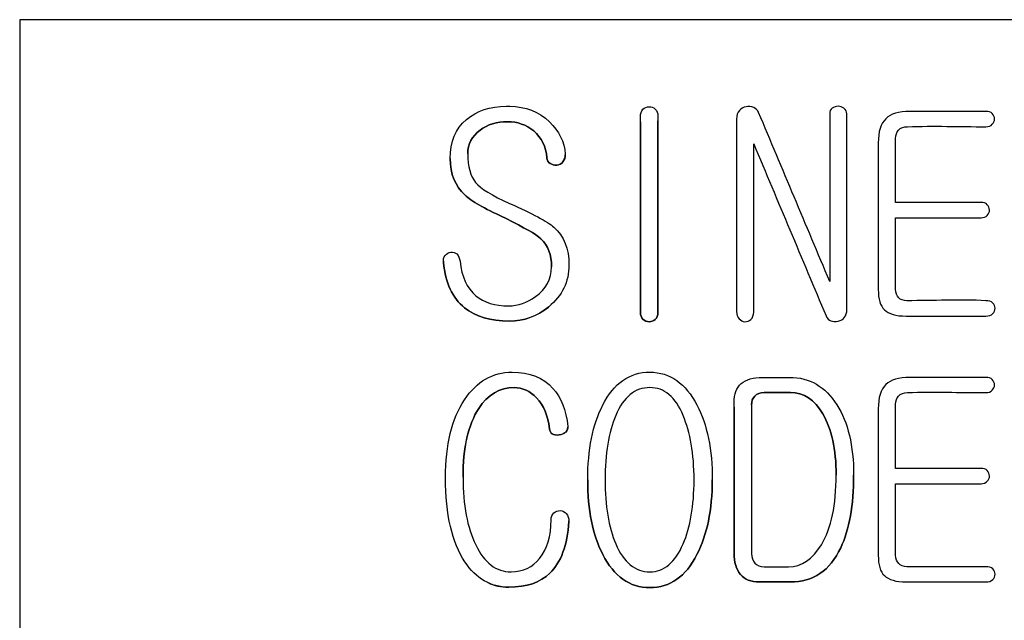
# Model space of a CAD drawing. Units: inches. Extents: x 10 to 413, y 2 to 294.
# Drawn here: x 324 to 329, y 218 to 221 of the extents above; entities that cross this region are included whole.
import ezdxf
from ezdxf.xclip import XClip

# ---------------------------------------------------------------- set-up
doc = ezdxf.new("R2010")
doc.units = ezdxf.units.IN
doc.header["$XCLIPFRAME"] = 2
doc.layers.add('1_1MH_48A-309', color=7, linetype='Continuous')

# ---------------------------------------------------------------- blocks, each defined once
blk = doc.blocks.new('SE2')
at = {"layer": '1_1MH_48A-309', "color": 7, "linetype": 'Continuous', "ltscale": 25.4}
for p, q in [((345.6219, 220.9543), (323.9769, 220.9543)), ((323.9769, 220.9543), (323.9769, 211.9633)), ((326.8339, 220.5068), (326.8339, 220.5068)), ((326.9141, 220.5106), (326.9141, 220.5106)), ((328.4637, 220.4974), (328.4637, 220.4975)), ((328.0088, 220.4078), (328.0088, 220.4078)), ((327.9286, 220.3872), (327.9286, 220.3872)), ((325.9585, 220.3151), (325.9585, 220.3151)), ((326.4875, 220.3323), (326.4875, 220.3323)), ((328.4406, 220.0782), (328.4406, 220.0782)), ((325.9269, 219.843), (325.9269, 219.843)), ((326.505, 219.8251), (326.505, 219.8251)), ((327.7839, 219.6196), (327.7839, 219.6196)), ((328.4637, 219.2737), (328.4637, 219.2737)), ((327.265, 219.1928), (327.265, 219.1928)), ((328.0088, 219.1841), (328.0088, 219.1841)), ((327.9286, 219.1634), (327.9286, 219.1634)), ((326.4995, 219.0785), (326.4995, 219.0785)), ((325.9372, 218.847), (325.9372, 218.8469)), ((327.8152, 218.8582), (327.8152, 218.8582)), ((328.4406, 218.8545), (328.4406, 218.8545)), ((326.5914, 218.8363), (326.5914, 218.8363)), ((327.1648, 218.8363), (327.1648, 218.8363)), ((326.5051, 218.648), (326.5051, 218.648))]:
    blk.add_line(p, q, dxfattribs=at)
for points, knots in [([(326.2324, 220.5557), (326.2274, 220.5558), (326.2224, 220.5557), (326.2173, 220.5557), (326.1421, 220.5557), (326.0807, 220.535), (326.0331, 220.4949), (325.9828, 220.4526), (325.9585, 220.3922), (325.9585, 220.2443), (325.9817, 220.1885), (326.0268, 220.1465), (326.0557, 220.1197), (326.1146, 220.0858), (326.2029, 220.045), (326.2072, 220.0431), (326.2113, 220.0409), (326.2155, 220.0388), (326.2982, 219.9974), (326.3521, 219.968), (326.3759, 219.946), (326.4091, 219.9154), (326.4247, 219.8721), (326.4247, 219.7599), (326.4003, 219.7136), (326.3514, 219.6797), (326.3113, 219.6519), (326.2706, 219.6371), (326.1647, 219.6371), (326.1139, 219.6521), (326.077, 219.6835), (326.0352, 219.7189), (326.0106, 219.7712), (326.0037, 219.8426), (326.0023, 219.857), (325.9974, 219.8683), (325.9886, 219.8759), (325.9812, 219.8822), (325.9717, 219.8846), (325.9617, 219.884), (325.9516, 219.8834), (325.9429, 219.8771), (325.936, 219.8696), (325.9282, 219.8611), (325.926, 219.8495), (325.9272, 219.8364), (325.9361, 219.743), (325.9686, 219.6735), (326.025, 219.6283), (326.0757, 219.5877), (326.1434, 219.5669), (326.2982, 219.5669), (326.3583, 219.5889), (326.4122, 219.6334), (326.474, 219.6844), (326.505, 219.7474), (326.505, 219.9003), (326.4818, 219.9579), (326.436, 219.9987), (326.4052, 220.0261), (326.337, 220.0626), (326.2318, 220.109), (326.1509, 220.1446), (326.0989, 220.1773), (326.0513, 220.2336), (326.0394, 220.2781), (326.0394, 220.3815), (326.0582, 220.4179), (326.0958, 220.4461), (326.131, 220.4725), (326.1735, 220.4849), (326.2681, 220.4849), (326.3088, 220.4705), (326.3427, 220.4423), (326.3792, 220.4119), (326.3991, 220.3702), (326.4045, 220.307), (326.4091, 220.2982), (326.4191, 220.2925), (326.428, 220.2876), (326.4373, 220.2838), (326.4486, 220.2844), (326.4605, 220.2851), (326.4705, 220.2913), (326.4774, 220.3001), (326.4848, 220.3095), (326.488, 220.3214), (326.4874, 220.3358), (326.485, 220.3923), (326.4586, 220.4417), (326.4153, 220.4837), (326.3664, 220.5312), (326.3057, 220.5551), (326.2324, 220.5557)], [0, 0, 0, 0, 0.111035, 0.111035, 0.111035, 0.111102, 0.111102, 0.111102, 0.168972, 0.168972, 0.222138, 0.222138, 0.222138, 0.222206, 0.222206, 0.222206, 0.333241, 0.333241, 0.333241, 0.333303, 0.333303, 0.333303, 0.38789, 0.38789, 0.444338, 0.444338, 0.444338, 0.489015, 0.489015, 0.555373, 0.555373, 0.555373, 0.555435, 0.555435, 0.555435, 0.555448, 0.555448, 0.555448, 0.555458, 0.555458, 0.555458, 0.555468, 0.555468, 0.555468, 0.55548, 0.55548, 0.55548, 0.555561, 0.555561, 0.555561, 0.618496, 0.618496, 0.666596, 0.666596, 0.666596, 0.723024, 0.723024, 0.777631, 0.777631, 0.777631, 0.777709, 0.777709, 0.777709, 0.818549, 0.818549, 0.85939, 0.85939, 0.888744, 0.888744, 0.888744, 0.944629, 0.944629, 0.999779, 0.999779, 0.999779, 0.999828, 0.999828, 0.999839, 0.999839, 0.999839, 0.999849, 0.999849, 0.999849, 0.999861, 0.999861, 0.999861, 0.999874, 0.999874, 0.999874, 0.999931, 0.999931, 0.999931, 1, 1, 1, 1]), ([(326.8339, 220.5068), (326.8339, 220.2069), (326.8339, 219.907), (326.8339, 219.607), (326.8339, 219.5939), (326.8383, 219.5838), (326.8458, 219.5763), (326.8537, 219.5685), (326.8627, 219.5644), (326.8847, 219.5644), (326.8935, 219.5682), (326.9016, 219.5751), (326.9104, 219.5825), (326.9141, 219.5932), (326.9141, 219.607), (326.9141, 219.9084), (326.9141, 220.2098), (326.9141, 220.5112), (326.9141, 220.5244), (326.9104, 220.5357), (326.9016, 220.5432), (326.8932, 220.5504), (326.8847, 220.5545), (326.874, 220.5538), (326.8628, 220.5532), (326.8534, 220.5495), (326.8458, 220.5419), (326.8377, 220.5338), (326.8339, 220.5219), (326.8339, 220.5068)], [0, 0, 0, 0, 0.333263, 0.333263, 0.333263, 0.333298, 0.333298, 0.333298, 0.504691, 0.504691, 0.666561, 0.666561, 0.666561, 0.666598, 0.666598, 0.666598, 0.999861, 0.999861, 0.999861, 0.999898, 0.999898, 0.999898, 0.999929, 0.999929, 0.999929, 0.999961, 0.999961, 0.999961, 1, 1, 1, 1]), ([(327.7055, 219.7493), (327.5963, 220.0087), (327.4871, 220.2681), (327.3778, 220.5275), (327.3734, 220.5379), (327.3659, 220.5451), (327.3553, 220.5495), (327.3436, 220.5542), (327.3321, 220.5564), (327.3202, 220.5538), (327.3075, 220.5512), (327.297, 220.5451), (327.2895, 220.5369), (327.2801, 220.5268), (327.2769, 220.5131), (327.2769, 220.4968)], [0, 0, 0, 0, 0.99955, 0.99955, 0.99955, 0.99965, 0.99965, 0.99965, 0.99976, 0.99976, 0.99976, 0.999869, 0.999869, 0.999869, 1, 1, 1, 1]), ([(327.3553, 220.3828), (327.4664, 220.1188), (327.5775, 219.8548), (327.6886, 219.5907), (327.6982, 219.5681), (327.7181, 219.5613), (327.7438, 219.5669), (327.7708, 219.5729), (327.7839, 219.5907), (327.7839, 219.6196), (327.7839, 219.9199), (327.7839, 220.2203), (327.7839, 220.5206), (327.7839, 220.5319), (327.7795, 220.5401), (327.7707, 220.5463), (327.7628, 220.552), (327.7544, 220.5551), (327.7438, 220.5557), (327.7338, 220.5563), (327.725, 220.5526), (327.7168, 220.547), (327.7085, 220.5412), (327.7055, 220.5313), (327.7055, 220.52), (327.7055, 220.2631), (327.7055, 220.0062), (327.7055, 219.7493)], [0, 0, 0, 0, 0.333243, 0.333243, 0.333243, 0.333314, 0.333314, 0.333314, 0.333392, 0.333392, 0.333392, 0.666636, 0.666636, 0.666636, 0.666667, 0.666667, 0.666667, 0.666697, 0.666697, 0.666697, 0.666726, 0.666726, 0.666726, 0.666757, 0.666757, 0.666757, 1, 1, 1, 1]), ([(328.4243, 220.5319), (328.3073, 220.5319), (328.1903, 220.5319), (328.0734, 220.5319), (328.0226, 220.5319), (327.9863, 220.5206), (327.9637, 220.4987), (327.9402, 220.4758), (327.9286, 220.4385), (327.9286, 220.3872), (327.9286, 220.1624), (327.9286, 219.9377), (327.9286, 219.7129), (327.9286, 219.6684), (327.938, 219.6371), (327.9568, 219.6196), (327.9772, 219.6005), (328.0095, 219.5901), (328.0564, 219.5901), (328.1791, 219.5901), (328.3017, 219.5901), (328.4243, 219.5901), (328.4368, 219.5901), (328.4475, 219.5939), (328.4562, 219.6014), (328.4636, 219.6077), (328.4663, 219.6164), (328.4663, 219.6352), (328.4631, 219.6434), (328.4562, 219.6503), (328.4484, 219.6581), (328.4368, 219.6603), (328.4243, 219.6609), (328.3032, 219.667), (328.1816, 219.6609), (328.0602, 219.6609), (328.0439, 219.6609), (328.0314, 219.6653), (328.0232, 219.6747), (328.0152, 219.684), (328.0088, 219.696), (328.0088, 219.7142), (328.0088, 219.8236), (328.0088, 219.9331), (328.0088, 220.0425)], [0, 0, 0, 0, 0.166616, 0.166616, 0.166616, 0.166676, 0.166676, 0.166676, 0.166737, 0.166737, 0.166737, 0.333353, 0.333353, 0.333353, 0.333404, 0.333404, 0.333404, 0.333459, 0.333459, 0.333459, 0.500075, 0.500075, 0.500075, 0.500092, 0.500092, 0.500092, 0.5834, 0.5834, 0.666708, 0.666708, 0.666708, 0.666725, 0.666725, 0.666725, 0.833341, 0.833341, 0.833341, 0.833362, 0.833362, 0.833362, 0.833384, 0.833384, 0.833384, 1, 1, 1, 1]), ([(328.0088, 220.1127), (328.0088, 220.2111), (328.0088, 220.3095), (328.0088, 220.4078), (328.0088, 220.4235), (328.0132, 220.4367), (328.022, 220.4461), (328.0317, 220.4564), (328.0464, 220.4611), (328.064, 220.4617), (328.1839, 220.466), (328.3042, 220.4617), (328.4243, 220.4617), (328.4368, 220.4617), (328.4468, 220.4649), (328.4537, 220.473), (328.46, 220.4804), (328.4637, 220.4881), (328.4637, 220.5068), (328.4606, 220.515), (328.4537, 220.5219), (328.4468, 220.5288), (328.4362, 220.5319), (328.4243, 220.5319)], [0, 0, 0, 0, 0.333281, 0.333281, 0.333281, 0.333324, 0.333324, 0.333324, 0.333371, 0.333371, 0.333371, 0.666652, 0.666652, 0.666652, 0.666686, 0.666686, 0.666686, 0.833327, 0.833327, 0.999968, 0.999968, 0.999968, 1, 1, 1, 1]), ([(326.0394, 220.3375), (326.0394, 220.3378), (326.0394, 220.338), (326.0394, 220.3815), (326.0582, 220.4179), (326.0958, 220.4461), (326.131, 220.4725), (326.1735, 220.4849), (326.2681, 220.4849), (326.3088, 220.4705), (326.3427, 220.4423), (326.3792, 220.4118), (326.3991, 220.3702), (326.4045, 220.307), (326.4091, 220.2982), (326.4191, 220.2925), (326.428, 220.2876), (326.4373, 220.2838), (326.4486, 220.2844), (326.4605, 220.2851), (326.4705, 220.2913), (326.4774, 220.3001), (326.4842, 220.3088), (326.4875, 220.3195), (326.4875, 220.3325)], [0.859208, 0.859208, 0.859208, 0.859208, 0.8593899, 0.8593899, 0.888744, 0.888744, 0.888744, 0.9446292, 0.9446292, 0.9997791, 0.9997791, 0.9997791, 0.9998275, 0.9998275, 0.9998387, 0.9998387, 0.9998387, 0.9998493, 0.9998493, 0.9998493, 0.9998608, 0.9998608, 0.9998608, 0.9998727, 0.9998727, 0.9998727, 0.9998727]), ([(326.8339, 220.4842), (326.8339, 220.1918), (326.8339, 219.8994), (326.8339, 219.607), (326.8339, 219.5939), (326.8383, 219.5838), (326.8458, 219.5763), (326.8537, 219.5685), (326.8627, 219.5644), (326.8847, 219.5644), (326.8935, 219.5682), (326.9016, 219.5751), (326.9104, 219.5825), (326.9141, 219.5932), (326.9141, 219.607), (326.9141, 219.9007), (326.9141, 220.1943), (326.9141, 220.488)], [0.0083891, 0.0083891, 0.0083891, 0.0083891, 0.3332633, 0.3332633, 0.3332633, 0.333298, 0.333298, 0.333298, 0.5046906, 0.5046906, 0.6665613, 0.6665613, 0.6665613, 0.666598, 0.666598, 0.666598, 0.9912854, 0.9912854, 0.9912854, 0.9912854]), ([(327.2769, 220.4968), (327.2769, 220.2015), (327.2769, 219.9061), (327.2769, 219.6108), (327.2769, 219.597), (327.2807, 219.5857), (327.2957, 219.5694), (327.3045, 219.5657), (327.3152, 219.5644), (327.3251, 219.5633), (327.3346, 219.5676), (327.3421, 219.5744), (327.3509, 219.5825), (327.3553, 219.5945), (327.3553, 219.6089), (327.3553, 219.8669), (327.3553, 220.1248), (327.3553, 220.3828)], [0, 0, 0, 0, 0.33331, 0.33331, 0.33331, 0.499965, 0.499965, 0.66662, 0.66662, 0.66662, 0.666651, 0.666651, 0.666651, 0.66669, 0.66669, 0.66669, 1, 1, 1, 1]), ([(328.0088, 220.4078), (328.0088, 220.4235), (328.0132, 220.4367), (328.022, 220.4461), (328.0317, 220.4564), (328.0464, 220.4611), (328.064, 220.4617), (328.1839, 220.466), (328.3042, 220.4617), (328.4243, 220.4617), (328.4368, 220.4617), (328.4468, 220.4649), (328.4537, 220.473), (328.46, 220.4804), (328.4637, 220.488), (328.4637, 220.4974)], [0.3332814, 0.3332814, 0.3332814, 0.3332814, 0.3333238, 0.3333238, 0.3333238, 0.3333708, 0.3333708, 0.3333708, 0.6666522, 0.6666522, 0.6666522, 0.6666862, 0.6666862, 0.6666862, 0.8333269, 0.8333269, 0.8333269, 0.8333269]), ([(327.9286, 220.3645), (327.9286, 220.1473), (327.9286, 219.9301), (327.9286, 219.7129), (327.9286, 219.6684), (327.938, 219.6371), (327.9568, 219.6196), (327.9772, 219.6005), (328.0095, 219.5901), (328.0564, 219.5901), (328.1791, 219.5901), (328.3017, 219.5901), (328.4243, 219.5901), (328.4368, 219.5901), (328.4475, 219.5939), (328.4562, 219.6014), (328.4636, 219.6077), (328.4663, 219.6164), (328.4663, 219.6258)], [0.172334, 0.172334, 0.172334, 0.172334, 0.3333529, 0.3333529, 0.3333529, 0.3334044, 0.3334044, 0.3334044, 0.3334591, 0.3334591, 0.3334591, 0.5000747, 0.5000747, 0.5000747, 0.5000924, 0.5000924, 0.5000924, 0.5834002, 0.5834002, 0.5834002, 0.5834002]), ([(325.9585, 220.3154), (325.9585, 220.3153), (325.9585, 220.3152), (325.9585, 220.2443), (325.9817, 220.1885), (326.0268, 220.1465), (326.0557, 220.1197), (326.1146, 220.0858), (326.2029, 220.045), (326.2072, 220.0431), (326.2113, 220.0409), (326.2155, 220.0388), (326.2982, 219.9974), (326.3521, 219.968), (326.3759, 219.946), (326.4091, 219.9154), (326.4247, 219.8721), (326.4247, 219.8168), (326.4247, 219.8167), (326.4247, 219.8166)], [0.1688937, 0.1688937, 0.1688937, 0.1688937, 0.1689725, 0.1689725, 0.2221376, 0.2221376, 0.2221376, 0.2222059, 0.2222059, 0.2222059, 0.333241, 0.333241, 0.333241, 0.3333031, 0.3333031, 0.3333031, 0.3878902, 0.3878902, 0.3880049, 0.3880049, 0.3880049, 0.3880049]), ([(328.0088, 220.0425), (328.14, 220.0425), (328.2712, 220.0425), (328.4023, 220.0425), (328.4142, 220.0425), (328.4236, 220.0463), (328.4305, 220.0538), (328.4371, 220.061), (328.4406, 220.0688), (328.4406, 220.0782), (328.4406, 220.0876), (328.4362, 220.0958), (328.4305, 220.1027), (328.4241, 220.1105), (328.4136, 220.1127), (328.4023, 220.1127), (328.2712, 220.1127), (328.14, 220.1127), (328.0088, 220.1127)], [0, 0, 0, 0, 0.499911, 0.499911, 0.499911, 0.499959, 0.499959, 0.499959, 0.500001, 0.500001, 0.500001, 0.500042, 0.500042, 0.500042, 0.500089, 0.500089, 0.500089, 1, 1, 1, 1]), ([(328.0088, 220.0425), (328.14, 220.0425), (328.2712, 220.0425), (328.4023, 220.0425), (328.4142, 220.0425), (328.4236, 220.0463), (328.4305, 220.0538), (328.4371, 220.061), (328.4406, 220.0688), (328.4406, 220.0782)], [0, 0, 0, 0, 0.4999108, 0.4999108, 0.4999108, 0.4999592, 0.4999592, 0.4999592, 0.5000011, 0.5000011, 0.5000011, 0.5000011]), ([(325.9269, 219.8423), (325.9269, 219.8403), (325.927, 219.8384), (325.9272, 219.8364), (325.9361, 219.743), (325.9686, 219.6734), (326.025, 219.6283), (326.0757, 219.5877), (326.1434, 219.5669), (326.2973, 219.5669), (326.3568, 219.5883), (326.4102, 219.6317)], [0.555478, 0.555478, 0.555478, 0.555478, 0.5554798, 0.5554798, 0.5554798, 0.5555608, 0.5555608, 0.5555608, 0.6184957, 0.6184957, 0.6659989, 0.6659989, 0.6659989, 0.6659989]), ([(326.243, 219.332), (326.1534, 219.3326), (326.0807, 219.2893), (326.0243, 219.2054), (325.9653, 219.1175), (325.9372, 218.9973), (325.9372, 218.6759), (325.9667, 218.5468), (326.0262, 218.4585), (326.078, 218.3816), (326.1447, 218.3425), (326.3101, 218.3425), (326.3727, 218.3638), (326.4172, 218.4071), (326.4681, 218.4565), (326.4981, 218.5349), (326.505, 218.6446), (326.5059, 218.6595), (326.5006, 218.6721), (326.4924, 218.6815), (326.4854, 218.6896), (326.4768, 218.6934), (326.4655, 218.6947), (326.4543, 218.6959), (326.4442, 218.6909), (326.436, 218.684), (326.4272, 218.6766), (326.4229, 218.6659), (326.4229, 218.6521), (326.4229, 218.5756), (326.4034, 218.5167), (326.3702, 218.4747), (326.3378, 218.4338), (326.2944, 218.4133), (326.1703, 218.4133), (326.1158, 218.4541), (326.0757, 218.5368), (326.0371, 218.6165), (326.0174, 218.7204), (326.0174, 218.9842), (326.0413, 219.0901), (326.0895, 219.1646), (326.1312, 219.2291), (326.186, 219.2611), (326.2913, 219.2611), (326.3264, 219.2449), (326.3558, 219.2135), (326.3886, 219.1786), (326.4085, 219.1314), (326.4153, 219.0719), (326.418, 219.0489), (326.4316, 219.0393), (326.4605, 219.0437), (326.4881, 219.0479), (326.5012, 219.0606), (326.4993, 219.0826), (326.4929, 219.1573), (326.468, 219.2154), (326.431, 219.2574), (326.387, 219.3073), (326.3239, 219.3313), (326.243, 219.332)], [0, 0, 0, 0, 0.000165, 0.000165, 0.000165, 0.093643, 0.093643, 0.199975, 0.199975, 0.199975, 0.300637, 0.300637, 0.399786, 0.399786, 0.399786, 0.399945, 0.399945, 0.399945, 0.39997, 0.39997, 0.39997, 0.399989, 0.399989, 0.399989, 0.400008, 0.400008, 0.400008, 0.40003, 0.40003, 0.40003, 0.400145, 0.400145, 0.400145, 0.489959, 0.489959, 0.599956, 0.599956, 0.599956, 0.696776, 0.696776, 0.799766, 0.799766, 0.799766, 0.925837, 0.925837, 0.999577, 0.999577, 0.999577, 0.999672, 0.999672, 0.999672, 0.999714, 0.999714, 0.999714, 0.999755, 0.999755, 0.999755, 0.999871, 0.999871, 0.999871, 1, 1, 1, 1]), ([(326.8772, 219.332), (326.7844, 219.3326), (326.7124, 219.2812), (326.661, 219.1809), (326.6147, 219.0907), (326.5914, 218.976), (326.5914, 218.6972), (326.6146, 218.5825), (326.661, 218.4923), (326.7127, 218.3916), (326.7844, 218.3406), (326.9705, 218.3406), (327.0426, 218.3914), (327.094, 218.4923), (327.1403, 218.5832), (327.1648, 218.6972), (327.1648, 218.976), (327.1416, 219.0907), (327.094, 219.1809), (327.0414, 219.2806), (326.9705, 219.3313), (326.8772, 219.332)], [0, 0, 0, 0, 0.000293, 0.000293, 0.000293, 0.167236, 0.167236, 0.333431, 0.333431, 0.333431, 0.499439, 0.499439, 0.666568, 0.666568, 0.666568, 0.832763, 0.832763, 0.999706, 0.999706, 0.999706, 1, 1, 1, 1]), ([(327.5207, 219.3081), (327.4791, 219.3081), (327.4376, 219.3081), (327.396, 219.3081), (327.3534, 219.3081), (327.3208, 219.2987), (327.2982, 219.2799), (327.2754, 219.2609), (327.265, 219.2311), (327.265, 219.1928), (327.265, 218.9618), (327.265, 218.7308), (327.265, 218.4998), (327.265, 218.4566), (327.2751, 218.424), (327.3139, 218.3776), (327.3427, 218.3663), (327.3803, 218.3663), (327.428, 218.3663), (327.4756, 218.3663), (327.5232, 218.3663), (327.6285, 218.3663), (327.7062, 218.4183), (327.7557, 218.5236), (327.7952, 218.6076), (327.8152, 218.7191), (327.8152, 218.993), (327.7895, 219.1014), (327.7381, 219.1822), (327.6848, 219.2661), (327.6122, 219.3081), (327.5207, 219.3081)], [0, 0, 0, 0, 0.199905, 0.199905, 0.199905, 0.199968, 0.199968, 0.199968, 0.200028, 0.200028, 0.200028, 0.399932, 0.399932, 0.399932, 0.499884, 0.499884, 0.599837, 0.599837, 0.599837, 0.799741, 0.799741, 0.799741, 0.79993, 0.79993, 0.79993, 0.901484, 0.901484, 0.999835, 0.999835, 0.999835, 1, 1, 1, 1]), ([(328.4243, 219.3081), (328.3073, 219.3081), (328.1903, 219.3081), (328.0734, 219.3081), (328.0226, 219.3081), (327.9863, 219.2969), (327.9637, 219.2749), (327.9402, 219.2521), (327.9286, 219.2141), (327.9286, 219.1634), (327.9286, 218.9386), (327.9286, 218.7139), (327.9286, 218.4892), (327.9286, 218.4447), (327.938, 218.4133), (327.9568, 218.3958), (327.9772, 218.3768), (328.0095, 218.3663), (328.0564, 218.3663), (328.1791, 218.3663), (328.3017, 218.3663), (328.4243, 218.3663), (328.4368, 218.3663), (328.4475, 218.3701), (328.4562, 218.3776), (328.4636, 218.3839), (328.4663, 218.3927), (328.4663, 218.4115), (328.4631, 218.4196), (328.4562, 218.4265), (328.4484, 218.4343), (328.4368, 218.4365), (328.4243, 218.4365), (328.3029, 218.4365), (328.1816, 218.4365), (328.0602, 218.4365), (328.0439, 218.4365), (328.0314, 218.4415), (328.0232, 218.4509), (328.0152, 218.4602), (328.0088, 218.4722), (328.0088, 218.4904), (328.0088, 218.5999), (328.0088, 218.7093), (328.0088, 218.8188)], [0, 0, 0, 0, 0.166616, 0.166616, 0.166616, 0.166676, 0.166676, 0.166676, 0.166737, 0.166737, 0.166737, 0.333353, 0.333353, 0.333353, 0.333404, 0.333404, 0.333404, 0.333459, 0.333459, 0.333459, 0.500075, 0.500075, 0.500075, 0.500092, 0.500092, 0.500092, 0.5834, 0.5834, 0.666708, 0.666708, 0.666708, 0.666725, 0.666725, 0.666725, 0.833341, 0.833341, 0.833341, 0.833362, 0.833362, 0.833362, 0.833384, 0.833384, 0.833384, 1, 1, 1, 1]), ([(328.0088, 218.8889), (328.0088, 218.9873), (328.0088, 219.0857), (328.0088, 219.1841), (328.0088, 219.1997), (328.0132, 219.2129), (328.022, 219.2223), (328.0317, 219.2327), (328.0464, 219.2373), (328.064, 219.238), (328.1839, 219.2422), (328.3042, 219.238), (328.4243, 219.238), (328.4368, 219.238), (328.4468, 219.2411), (328.4537, 219.2492), (328.46, 219.2567), (328.4637, 219.2636), (328.4637, 219.2831), (328.4606, 219.2906), (328.4537, 219.2981), (328.4472, 219.3053), (328.4362, 219.3081), (328.4243, 219.3081)], [0, 0, 0, 0, 0.333281, 0.333281, 0.333281, 0.333324, 0.333324, 0.333324, 0.333371, 0.333371, 0.333371, 0.666652, 0.666652, 0.666652, 0.666686, 0.666686, 0.666686, 0.838702, 0.838702, 0.999968, 0.999968, 0.999968, 1, 1, 1, 1]), ([(326.0174, 218.8483), (326.0175, 218.9842), (326.0413, 219.0901), (326.0895, 219.1646), (326.1312, 219.2291), (326.186, 219.2611), (326.2913, 219.2611), (326.3264, 219.2448), (326.3558, 219.2135), (326.3886, 219.1786), (326.4085, 219.1314), (326.4153, 219.0719), (326.418, 219.0489), (326.4316, 219.0393), (326.4605, 219.0437), (326.4864, 219.0476), (326.4995, 219.0591), (326.4995, 219.0786)], [0.6968122, 0.6968122, 0.6968122, 0.6968122, 0.7997663, 0.7997663, 0.7997663, 0.9258372, 0.9258372, 0.9995768, 0.9995768, 0.9995768, 0.9996722, 0.9996722, 0.9996722, 0.9997142, 0.9997142, 0.9997142, 0.9997526, 0.9997526, 0.9997526, 0.9997526]), ([(326.8772, 219.2611), (326.9436, 219.2611), (326.995, 219.2179), (327.0307, 219.1327), (327.0633, 219.0548), (327.0808, 218.9566), (327.0808, 218.7172), (327.0639, 218.6189), (327.0307, 218.5418), (326.9939, 218.4564), (326.9436, 218.4133), (326.8095, 218.4133), (326.7575, 218.4559), (326.7205, 218.5418), (326.6874, 218.6186), (326.6716, 218.7172), (326.6716, 218.9566), (326.6879, 219.055), (326.7205, 219.1327), (326.7564, 219.2183), (326.8095, 219.2611), (326.8772, 219.2611)], [0, 0, 0, 0, 0.000226, 0.000226, 0.000226, 0.167689, 0.167689, 0.333408, 0.333408, 0.333408, 0.498442, 0.498442, 0.66659, 0.66659, 0.66659, 0.832309, 0.832309, 0.999772, 0.999772, 0.999772, 1, 1, 1, 1]), ([(328.0088, 219.1841), (328.0088, 219.1997), (328.0132, 219.2129), (328.022, 219.2223), (328.0317, 219.2326), (328.0464, 219.2373), (328.064, 219.238), (328.1839, 219.2422), (328.3042, 219.238), (328.4243, 219.238), (328.4368, 219.238), (328.4468, 219.2411), (328.4537, 219.2492), (328.46, 219.2566), (328.4637, 219.2636), (328.4637, 219.2735)], [0.3332814, 0.3332814, 0.3332814, 0.3332814, 0.3333238, 0.3333238, 0.3333238, 0.3333708, 0.3333708, 0.3333708, 0.6666522, 0.6666522, 0.6666522, 0.6666862, 0.6666862, 0.6666862, 0.8379559, 0.8379559, 0.8379559, 0.8379559]), ([(327.5157, 218.4365), (327.4781, 218.4365), (327.4405, 218.4365), (327.4029, 218.4365), (327.3841, 218.4365), (327.3703, 218.4422), (327.3603, 218.4534), (327.3509, 218.464), (327.3452, 218.4785), (327.3452, 218.4979), (327.3452, 218.7256), (327.3452, 218.9533), (327.3452, 219.1809), (327.3452, 219.1979), (327.3503, 219.2116), (327.3603, 219.2223), (327.3703, 219.2329), (327.3847, 219.2373), (327.4029, 219.238), (327.4434, 219.2394), (327.4839, 219.238), (327.5245, 219.238), (327.5859, 219.238), (327.636, 219.2054), (327.6736, 219.1402), (327.7133, 219.0713), (327.735, 218.9779), (327.735, 218.721), (327.7124, 218.6139), (327.6667, 218.538), (327.6261, 218.4707), (327.5765, 218.4365), (327.5157, 218.4365)], [0, 0, 0, 0, 0.24989, 0.24989, 0.24989, 0.249926, 0.249926, 0.249926, 0.249963, 0.249963, 0.249963, 0.499853, 0.499853, 0.499853, 0.499888, 0.499888, 0.499888, 0.499923, 0.499923, 0.499923, 0.749813, 0.749813, 0.749813, 0.74996, 0.74996, 0.74996, 0.866372, 0.866372, 0.99985, 0.99985, 0.99985, 1, 1, 1, 1]), ([(327.3452, 219.1809), (327.3452, 219.1979), (327.3503, 219.2116), (327.3603, 219.2223), (327.3703, 219.2329), (327.3847, 219.2373), (327.4029, 219.238), (327.4434, 219.2393), (327.4839, 219.238), (327.5245, 219.238), (327.5859, 219.238), (327.636, 219.2054), (327.6736, 219.1402), (327.7133, 219.0713), (327.735, 218.9779), (327.735, 218.8582), (327.735, 218.8581), (327.735, 218.8581)], [0.4998531, 0.4998531, 0.4998531, 0.4998531, 0.4998878, 0.4998878, 0.4998878, 0.4999234, 0.4999234, 0.4999234, 0.7498131, 0.7498131, 0.7498131, 0.7499603, 0.7499603, 0.7499603, 0.8663723, 0.8663723, 0.8664273, 0.8664273, 0.8664273, 0.8664273]), ([(327.265, 219.1702), (327.265, 218.9467), (327.265, 218.7233), (327.265, 218.4998), (327.265, 218.4566), (327.2751, 218.424), (327.3139, 218.3776), (327.3427, 218.3663), (327.3803, 218.3663), (327.428, 218.3663), (327.4756, 218.3663), (327.5232, 218.3663), (327.6285, 218.3663), (327.7062, 218.4183), (327.7557, 218.5236), (327.7952, 218.6076), (327.8152, 218.7191), (327.8152, 218.8583), (327.8152, 218.8583), (327.8152, 218.8584)], [0.2065603, 0.2065603, 0.2065603, 0.2065603, 0.3999321, 0.3999321, 0.3999321, 0.4998844, 0.4998844, 0.5998367, 0.5998367, 0.5998367, 0.7997413, 0.7997413, 0.7997413, 0.7999304, 0.7999304, 0.7999304, 0.9014838, 0.9014838, 0.9015231, 0.9015231, 0.9015231, 0.9015231]), ([(327.9286, 219.1407), (327.9286, 218.9235), (327.9286, 218.7063), (327.9286, 218.4892), (327.9286, 218.4447), (327.938, 218.4133), (327.9568, 218.3958), (327.9772, 218.3768), (328.0095, 218.3663), (328.0564, 218.3663), (328.1791, 218.3663), (328.3017, 218.3663), (328.4243, 218.3663), (328.4368, 218.3663), (328.4475, 218.3701), (328.4562, 218.3776), (328.4636, 218.3839), (328.4663, 218.3927), (328.4663, 218.4021)], [0.172334, 0.172334, 0.172334, 0.172334, 0.3333529, 0.3333529, 0.3333529, 0.3334044, 0.3334044, 0.3334044, 0.3334591, 0.3334591, 0.3334591, 0.5000747, 0.5000747, 0.5000747, 0.5000924, 0.5000924, 0.5000924, 0.5834002, 0.5834002, 0.5834002, 0.5834002]), ([(328.0088, 218.8188), (328.14, 218.8188), (328.2712, 218.8188), (328.4023, 218.8188), (328.4142, 218.8188), (328.4236, 218.8225), (328.4305, 218.83), (328.4371, 218.8372), (328.4406, 218.8451), (328.4406, 218.8545), (328.4406, 218.8639), (328.4362, 218.872), (328.4305, 218.8789), (328.4241, 218.8867), (328.4136, 218.8889), (328.4023, 218.8889), (328.2712, 218.8889), (328.14, 218.8889), (328.0088, 218.8889)], [0, 0, 0, 0, 0.4999108, 0.4999108, 0.4999108, 0.4999592, 0.4999592, 0.4999592, 0.5000011, 0.5000011, 0.5000011, 0.500042, 0.500042, 0.500042, 0.5000892, 0.5000892, 0.5000892, 1, 1, 1, 1]), ([(328.0088, 218.8187), (328.14, 218.8187), (328.2712, 218.8187), (328.4023, 218.8187), (328.4142, 218.8187), (328.4236, 218.8225), (328.4305, 218.83), (328.4371, 218.8372), (328.4406, 218.8451), (328.4406, 218.8545)], [0, 0, 0, 0, 0.4999108, 0.4999108, 0.4999108, 0.4999592, 0.4999592, 0.4999592, 0.5000011, 0.5000011, 0.5000011, 0.5000011]), ([(326.5914, 218.8367), (326.5914, 218.8366), (326.5914, 218.8364), (326.5914, 218.6972), (326.6146, 218.5825), (326.661, 218.4923), (326.7127, 218.3916), (326.7844, 218.3406), (326.9705, 218.3406), (327.0426, 218.3914), (327.094, 218.4923), (327.1403, 218.5832), (327.1648, 218.6972), (327.1648, 218.8364), (327.1648, 218.8365), (327.1648, 218.8367)], [0.1670787, 0.1670787, 0.1670787, 0.1670787, 0.1672364, 0.1672364, 0.3334309, 0.3334309, 0.3334309, 0.4994388, 0.4994388, 0.6665685, 0.6665685, 0.6665685, 0.832763, 0.832763, 0.8329115, 0.8329115, 0.8329115, 0.8329115]), ([(326.1311, 218.3634), (326.1605, 218.3495), (326.1928, 218.3425), (326.3101, 218.3425), (326.3727, 218.3638), (326.4172, 218.4071), (326.4681, 218.4565), (326.4981, 218.5349), (326.505, 218.6446), (326.505, 218.6455), (326.5051, 218.6465), (326.5051, 218.6475)], [0.2580761, 0.2580761, 0.2580761, 0.2580761, 0.3006375, 0.3006375, 0.3997859, 0.3997859, 0.3997859, 0.3999452, 0.3999452, 0.3999452, 0.3999468, 0.3999468, 0.3999468, 0.3999468])]:
    blk.add_open_spline(points, degree=3, knots=knots, dxfattribs=at)

msp = doc.modelspace()

# ---------------------------------------------------------------- block references
ref = msp.add_blockref('SE2', (0, 0))
XClip(ref).set_block_clipping_path([(299.6449238182, 172.9784550929), (368.9549238182, 271.7589550929)])

doc.saveas('drawing.dxf')
